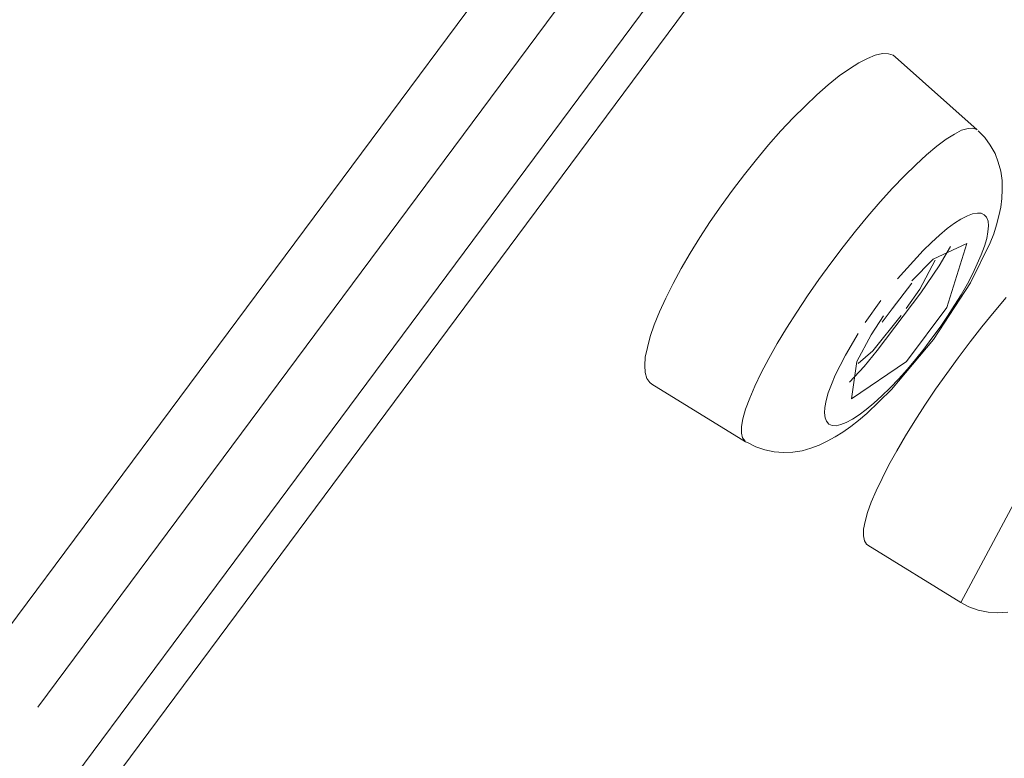
# Model space of a CAD drawing. Units: millimetres. Extents: x 0 to 1680, y 0 to 2376.
# Drawn here: x 1321 to 1329, y 1347 to 1352 of the extents above; entities that cross this region are included whole.
import ezdxf

# ---------------------------------------------------------------- set-up
doc = ezdxf.new("R2010")
doc.units = ezdxf.units.MM
doc.header["$LTSCALE"] = 4
for name, pattern in [('AI-Linetype-144', [22.795814, 13.87569, -2.973375, 2.973375, -2.973375]), ('AI-Linetype-208', [22.795814, 13.87569, -2.973375, 2.973375, -2.973375]), ('AI-Linetype-292', [22.795814, 13.87569, -2.973375, 2.973375, -2.973375]), ('AI-Linetype-479', [22.795814, 13.87569, -2.973375, 2.973375, -2.973375]), ('AI-Linetype-518', [22.795814, 13.87569, -2.973375, 2.973375, -2.973375]), ('AI-Linetype-54', [22.795814, 13.87569, -2.973375, 2.973375, -2.973375]), ('AI-Linetype-66', [22.795814, 13.87569, -2.973375, 2.973375, -2.973375]), ('AI-Linetype-71', [22.795814, 13.87569, -2.973375, 2.973375, -2.973375]), ('AI-Linetype-75', [22.795814, 13.87569, -2.973375, 2.973375, -2.973375]), ('AI-Linetype-76', [22.795814, 13.87569, -2.973375, 2.973375, -2.973375]), ('AI-Linetype-82', [22.795814, 13.87569, -2.973375, 2.973375, -2.973375]), ('AI-Linetype-88', [22.795814, 13.87569, -2.973375, 2.973375, -2.973375])]:
    doc.linetypes.add(name, pattern=pattern)
doc.layers.add('Layer 1', color=7, linetype='Continuous', lineweight=0)

msp = doc.modelspace()

# ---------------------------------------------------------------- linework, layer by layer
at = {"layer": 'Layer 1', "linetype": 'AI-Linetype-71'}
msp.add_line((1354.5121, 1391.4725), (1312.5882, 1335.0424), dxfattribs=at)
at = {"layer": 'Layer 1', "linetype": 'AI-Linetype-144'}
msp.add_line((1328.0294, 1350.2177), (1328.2261, 1350.4346), dxfattribs=at)
at = {"layer": 'Layer 1', "linetype": 'AI-Linetype-518'}
for p, q in [((1327.4237, 1350.2121), (1327.5144, 1350.3382)), ((1327.3364, 1350.0864), (1327.4237, 1350.2121)), ((1327.2525, 1349.9613), (1327.3364, 1350.0864)), ((1327.1733, 1349.8386), (1327.2525, 1349.9613)), ((1327.102, 1349.7187), (1327.1733, 1349.8386)), ((1327.0371, 1349.6033), (1327.102, 1349.7187)), ((1326.9797, 1349.4941), (1327.0371, 1349.6033)), ((1326.9301, 1349.3911), (1326.9797, 1349.4941)), ((1326.8909, 1349.2982), (1326.9301, 1349.3911)), ((1326.8588, 1349.2149), (1326.8909, 1349.2982)), ((1326.8389, 1349.1402), (1326.8588, 1349.2149)), ((1326.8273, 1349.0803), (1326.8389, 1349.1402)), ((1326.8281, 1349.0293), (1326.8273, 1349.0803)), ((1326.8367, 1348.993), (1326.8281, 1349.0293)), ((1326.856, 1348.9668), (1326.8367, 1348.993))]:
    msp.add_line(p, q, dxfattribs=at)
at = {"layer": 'Layer 1'}
for p, q in [((1328.1998, 1350.1386), (1328.3174, 1350.3609)), ((1327.8718, 1349.665), (1328.2077, 1350.1092))]:
    msp.add_line(p, q, dxfattribs=at)
at = {"layer": 'Layer 1', "linetype": 'AI-Linetype-292'}
msp.add_line((1327.6276, 1349.6289), (1327.7259, 1349.7971), dxfattribs=at)
at = {"layer": 'Layer 1', "linetype": 'AI-Linetype-75'}
msp.add_open_spline([(1348.0924, 1397.3369), (1348.0924, 1397.3369), (1305.5728, 1340.129), (1305.5728, 1340.129)], degree=3, dxfattribs=at)
at = {"layer": 'Layer 1', "linetype": 'AI-Linetype-76'}
msp.add_open_spline([(1310.2451, 1332.8059), (1310.2451, 1332.8059), (1354.3379, 1392.1437), (1354.3379, 1392.1437)], degree=3, dxfattribs=at)
at = {"layer": 'Layer 1'}
for points in [[(1297.5083, 1313.8295), (1297.5083, 1313.8295), (1353.8483, 1389.6733), (1353.8483, 1389.6733)], [(1327.7978, 1351.9138), (1327.7978, 1351.9138), (1327.8576, 1351.938), (1327.8576, 1351.938)], [(1327.8576, 1351.938), (1327.8576, 1351.938), (1327.912, 1351.9511), (1327.912, 1351.9511)], [(1327.912, 1351.9511), (1327.912, 1351.9511), (1327.9584, 1351.9494), (1327.9584, 1351.9494)], [(1327.9584, 1351.9494), (1327.9584, 1351.9494), (1327.9943, 1351.9377), (1327.9943, 1351.9377)], [(1327.9943, 1351.9377), (1327.9943, 1351.9377), (1328.0097, 1351.9262), (1328.0097, 1351.9262)], [(1328.0097, 1351.9262), (1328.0097, 1351.9262), (1328.6426, 1351.3637), (1328.6426, 1351.3637)], [(1327.6578, 1351.8333), (1327.6578, 1351.8333), (1327.7311, 1351.88), (1327.7311, 1351.88)], [(1327.7311, 1351.88), (1327.7311, 1351.88), (1327.7978, 1351.9138), (1327.7978, 1351.9138)], [(1327.4949, 1351.7102), (1327.4949, 1351.7102), (1327.5787, 1351.7789), (1327.5787, 1351.7789)], [(1327.5787, 1351.7789), (1327.5787, 1351.7789), (1327.6578, 1351.8333), (1327.6578, 1351.8333)], [(1327.4088, 1351.6343), (1327.4088, 1351.6343), (1327.4949, 1351.7102), (1327.4949, 1351.7102)], [(1327.3173, 1351.5474), (1327.3173, 1351.5474), (1327.4088, 1351.6343), (1327.4088, 1351.6343)], [(1327.2251, 1351.4553), (1327.2251, 1351.4553), (1327.3173, 1351.5474), (1327.3173, 1351.5474)], [(1327.1304, 1351.3558), (1327.1304, 1351.3558), (1327.2251, 1351.4553), (1327.2251, 1351.4553)], [(1327.0353, 1351.2479), (1327.0353, 1351.2479), (1327.1304, 1351.3558), (1327.1304, 1351.3558)], [(1328.6992, 1351.3038), (1328.6992, 1351.3038), (1328.6488, 1351.356), (1328.6488, 1351.356)], [(1326.9427, 1351.1351), (1326.9427, 1351.1351), (1327.0353, 1351.2479), (1327.0353, 1351.2479)], [(1328.7421, 1351.2452), (1328.7421, 1351.2452), (1328.6992, 1351.3038), (1328.6992, 1351.3038)], [(1328.7786, 1351.1822), (1328.7786, 1351.1822), (1328.7421, 1351.2452), (1328.7421, 1351.2452)], [(1328.8038, 1351.116), (1328.8038, 1351.116), (1328.7786, 1351.1822), (1328.7786, 1351.1822)], [(1326.8506, 1351.0191), (1326.8506, 1351.0191), (1326.9427, 1351.1351), (1326.9427, 1351.1351)], [(1328.8228, 1351.0452), (1328.8228, 1351.0452), (1328.8038, 1351.116), (1328.8038, 1351.116)], [(1326.7587, 1350.8995), (1326.7587, 1350.8995), (1326.8506, 1351.0191), (1326.8506, 1351.0191)], [(1328.8331, 1350.9751), (1328.8331, 1350.9751), (1328.8228, 1351.0452), (1328.8228, 1351.0452)], [(1328.8349, 1350.9052), (1328.8349, 1350.9052), (1328.8331, 1350.9751), (1328.8331, 1350.9751)], [(1326.6724, 1350.7792), (1326.6724, 1350.7792), (1326.7587, 1350.8995), (1326.7587, 1350.8995)], [(1328.8314, 1350.8364), (1328.8314, 1350.8364), (1328.8349, 1350.9052), (1328.8349, 1350.9052)], [(1328.8226, 1350.7685), (1328.8226, 1350.7685), (1328.8314, 1350.8364), (1328.8314, 1350.8364)], [(1326.5879, 1350.6575), (1326.5879, 1350.6575), (1326.6724, 1350.7792), (1326.6724, 1350.7792)], [(1328.8087, 1350.7016), (1328.8087, 1350.7016), (1328.8226, 1350.7685), (1328.8226, 1350.7685)], [(1326.5067, 1350.5363), (1326.5067, 1350.5363), (1326.5879, 1350.6575), (1326.5879, 1350.6575)], [(1328.7911, 1350.6341), (1328.7911, 1350.6341), (1328.8087, 1350.7016), (1328.8087, 1350.7016)], [(1328.7403, 1350.4933), (1328.7403, 1350.4933), (1328.7691, 1350.5642), (1328.7691, 1350.5642)], [(1328.7691, 1350.5642), (1328.7691, 1350.5642), (1328.7911, 1350.6341), (1328.7911, 1350.6341)], [(1326.4321, 1350.4159), (1326.4321, 1350.4159), (1326.5067, 1350.5363), (1326.5067, 1350.5363)], [(1328.3026, 1350.369), (1328.3026, 1350.369), (1328.5614, 1350.4892), (1328.5614, 1350.4892)], [(1328.5614, 1350.4892), (1328.5614, 1350.4892), (1328.4069, 1349.9967), (1328.4069, 1349.9967)], [(1328.5892, 1350.1859), (1328.5892, 1350.1859), (1328.7403, 1350.4933), (1328.7403, 1350.4933)], [(1326.3644, 1350.2966), (1326.3644, 1350.2966), (1326.4321, 1350.4159), (1326.4321, 1350.4159)], [(1328.3477, 1350.3176), (1328.3477, 1350.3176), (1328.435, 1350.4672), (1328.435, 1350.4672)], [(1328.1374, 1350.2029), (1328.1374, 1350.2029), (1328.3026, 1350.369), (1328.3026, 1350.369)], [(1326.3027, 1350.1816), (1326.3027, 1350.1816), (1326.3644, 1350.2966), (1326.3644, 1350.2966)], [(1328.2077, 1350.1092), (1328.2077, 1350.1092), (1328.3477, 1350.3176), (1328.3477, 1350.3176)], [(1326.2459, 1350.0689), (1326.2459, 1350.0689), (1326.3027, 1350.1816), (1326.3027, 1350.1816)], [(1328.1384, 1350.1842), (1328.1384, 1350.1842), (1327.9864, 1349.9875), (1327.9864, 1349.9875)], [(1328.3049, 1349.7509), (1328.3049, 1349.7509), (1328.5892, 1350.1859), (1328.5892, 1350.1859)], [(1328.0953, 1349.99), (1328.0953, 1349.99), (1328.1998, 1350.1386), (1328.1998, 1350.1386)], [(1326.1981, 1349.9645), (1326.1981, 1349.9645), (1326.2459, 1350.0689), (1326.2459, 1350.0689)], [(1328.7723, 1349.9634), (1328.7723, 1349.9634), (1328.8654, 1350.0728), (1328.8654, 1350.0728)], [(1326.1565, 1349.8645), (1326.1565, 1349.8645), (1326.1981, 1349.9645), (1326.1981, 1349.9645)], [(1327.9864, 1349.9875), (1327.9864, 1349.9875), (1327.9114, 1349.8826), (1327.9114, 1349.8826)], [(1328.4069, 1349.9967), (1328.4069, 1349.9967), (1328.0977, 1349.5804), (1328.0977, 1349.5804)], [(1328.6782, 1349.8488), (1328.6782, 1349.8488), (1328.7723, 1349.9634), (1328.7723, 1349.9634)], [(1327.8248, 1349.786), (1327.8248, 1349.786), (1327.9212, 1349.9319), (1327.9212, 1349.9319)], [(1327.8378, 1349.6634), (1327.8378, 1349.6634), (1328.0554, 1349.9363), (1328.0554, 1349.9363)], [(1326.1241, 1349.7726), (1326.1241, 1349.7726), (1326.1565, 1349.8645), (1326.1565, 1349.8645)], [(1328.5879, 1349.7312), (1328.5879, 1349.7312), (1328.6782, 1349.8488), (1328.6782, 1349.8488)], [(1326.1038, 1349.6894), (1326.1038, 1349.6894), (1326.1241, 1349.7726), (1326.1241, 1349.7726)], [(1327.7149, 1349.582), (1327.7149, 1349.582), (1327.8248, 1349.786), (1327.8248, 1349.786)], [(1327.9825, 1349.3652), (1327.9825, 1349.3652), (1328.3049, 1349.7509), (1328.3049, 1349.7509)], [(1328.4947, 1349.6099), (1328.4947, 1349.6099), (1328.5879, 1349.7312), (1328.5879, 1349.7312)], [(1326.0873, 1349.6152), (1326.0873, 1349.6152), (1326.1038, 1349.6894), (1326.1038, 1349.6894)], [(1327.726, 1349.5648), (1327.726, 1349.5648), (1327.8378, 1349.6634), (1327.8378, 1349.6634)], [(1327.772, 1349.5427), (1327.772, 1349.5427), (1327.8718, 1349.665), (1327.8718, 1349.665)], [(1326.0833, 1349.5496), (1326.0833, 1349.5496), (1326.0873, 1349.6152), (1326.0873, 1349.6152)], [(1327.6736, 1349.2941), (1327.6736, 1349.2941), (1327.7149, 1349.582), (1327.7149, 1349.582)], [(1328.0977, 1349.5804), (1328.0977, 1349.5804), (1327.6736, 1349.2941), (1327.6736, 1349.2941)], [(1328.4069, 1349.4876), (1328.4069, 1349.4876), (1328.4947, 1349.6099), (1328.4947, 1349.6099)], [(1326.0879, 1349.4956), (1326.0879, 1349.4956), (1326.0833, 1349.5496), (1326.0833, 1349.5496)], [(1327.6582, 1349.4216), (1327.6582, 1349.4216), (1327.772, 1349.5427), (1327.772, 1349.5427)], [(1326.0996, 1349.4513), (1326.0996, 1349.4513), (1326.0879, 1349.4956), (1326.0879, 1349.4956)], [(1326.1232, 1349.419), (1326.1232, 1349.419), (1326.0996, 1349.4513), (1326.0996, 1349.4513)], [(1328.3205, 1349.3673), (1328.3205, 1349.3673), (1328.4069, 1349.4876), (1328.4069, 1349.4876)], [(1326.1386, 1349.4075), (1326.1386, 1349.4075), (1326.1232, 1349.419), (1326.1232, 1349.419)], [(1326.1386, 1349.4075), (1326.1386, 1349.4075), (1326.8599, 1348.9639), (1326.8599, 1348.9639)], [(1327.7912, 1349.18), (1327.7912, 1349.18), (1327.9825, 1349.3652), (1327.9825, 1349.3652)], [(1328.238, 1349.2442), (1328.238, 1349.2442), (1328.3205, 1349.3673), (1328.3205, 1349.3673)], [(1328.1615, 1349.1252), (1328.1615, 1349.1252), (1328.238, 1349.2442), (1328.238, 1349.2442)], [(1327.6695, 1349.0799), (1327.6695, 1349.0799), (1327.729, 1349.1279), (1327.729, 1349.1279)], [(1327.729, 1349.1279), (1327.729, 1349.1279), (1327.7912, 1349.18), (1327.7912, 1349.18)], [(1328.0898, 1349.0088), (1328.0898, 1349.0088), (1328.1615, 1349.1252), (1328.1615, 1349.1252)], [(1327.6074, 1349.0367), (1327.6074, 1349.0367), (1327.6695, 1349.0799), (1327.6695, 1349.0799)], [(1327.4879, 1348.9678), (1327.4879, 1348.9678), (1327.548, 1349.0006), (1327.548, 1349.0006)], [(1327.548, 1349.0006), (1327.548, 1349.0006), (1327.6074, 1349.0367), (1327.6074, 1349.0367)], [(1328.0228, 1348.8947), (1328.0228, 1348.8947), (1328.0898, 1349.0088), (1328.0898, 1349.0088)], [(1326.8599, 1348.9639), (1326.8599, 1348.9639), (1326.8729, 1348.9573), (1326.8729, 1348.9573)], [(1326.8729, 1348.9573), (1326.8729, 1348.9573), (1326.9375, 1348.9242), (1326.9375, 1348.9242)], [(1326.9375, 1348.9242), (1326.9375, 1348.9242), (1327.0074, 1348.902), (1327.0074, 1348.902)], [(1327.0074, 1348.902), (1327.0074, 1348.902), (1327.0795, 1348.887), (1327.0795, 1348.887)], [(1327.2235, 1348.8843), (1327.2235, 1348.8843), (1327.2936, 1348.8948), (1327.2936, 1348.8948)], [(1327.2936, 1348.8948), (1327.2936, 1348.8948), (1327.361, 1348.9132), (1327.361, 1348.9132)], [(1327.361, 1348.9132), (1327.361, 1348.9132), (1327.4258, 1348.9364), (1327.4258, 1348.9364)], [(1327.4258, 1348.9364), (1327.4258, 1348.9364), (1327.4879, 1348.9678), (1327.4879, 1348.9678)], [(1327.9624, 1348.785), (1327.9624, 1348.785), (1328.0228, 1348.8947), (1328.0228, 1348.8947)], [(1327.0795, 1348.887), (1327.0795, 1348.887), (1327.1523, 1348.8807), (1327.1523, 1348.8807)], [(1327.1523, 1348.8807), (1327.1523, 1348.8807), (1327.2235, 1348.8843), (1327.2235, 1348.8843)], [(1327.9093, 1348.6814), (1327.9093, 1348.6814), (1327.9624, 1348.785), (1327.9624, 1348.785)], [(1327.8653, 1348.5862), (1327.8653, 1348.5862), (1327.9093, 1348.6814), (1327.9093, 1348.6814)], [(1327.8269, 1348.4986), (1327.8269, 1348.4986), (1327.8653, 1348.5862), (1327.8653, 1348.5862)], [(1327.7977, 1348.4191), (1327.7977, 1348.4191), (1327.8269, 1348.4986), (1327.8269, 1348.4986)], [(1327.7788, 1348.3497), (1327.7788, 1348.3497), (1327.7977, 1348.4191), (1327.7977, 1348.4191)], [(1327.766, 1348.2402), (1327.766, 1348.2402), (1327.7672, 1348.2899), (1327.7672, 1348.2899)], [(1327.7672, 1348.2899), (1327.7672, 1348.2899), (1327.7788, 1348.3497), (1327.7788, 1348.3497)], [(1327.7733, 1348.202), (1327.7733, 1348.202), (1327.766, 1348.2402), (1327.766, 1348.2402)], [(1327.7892, 1348.1753), (1327.7892, 1348.1753), (1327.7733, 1348.202), (1327.7733, 1348.202)], [(1327.7988, 1348.1682), (1327.7988, 1348.1682), (1327.7892, 1348.1753), (1327.7892, 1348.1753)], [(1327.7988, 1348.1682), (1327.7988, 1348.1682), (1328.5162, 1347.7274), (1328.5162, 1347.7274)], [(1328.5162, 1347.7274), (1328.5162, 1347.7274), (1328.5776, 1347.6939), (1328.5776, 1347.6939)], [(1328.5776, 1347.6939), (1328.5776, 1347.6939), (1328.6499, 1347.6669), (1328.6499, 1347.6669)], [(1328.6499, 1347.6669), (1328.6499, 1347.6669), (1328.7256, 1347.6524), (1328.7256, 1347.6524)], [(1328.7256, 1347.6524), (1328.7256, 1347.6524), (1328.7996, 1347.648), (1328.7996, 1347.648)], [(1328.7996, 1347.648), (1328.7996, 1347.648), (1328.8774, 1347.6526), (1328.8774, 1347.6526)]]:
    msp.add_open_spline(points, degree=3, dxfattribs=at)
at = {"layer": 'Layer 1', "linetype": 'AI-Linetype-66'}
msp.add_open_spline([(1341.28, 1372.3222), (1341.28, 1372.3222), (1298.1453, 1314.2582), (1298.1453, 1314.2582)], degree=3, dxfattribs=at)
at = {"layer": 'Layer 1', "linetype": 'AI-Linetype-82'}
for points in [[(1328.402, 1351.2923), (1328.402, 1351.2923), (1328.4664, 1351.3309), (1328.4664, 1351.3309)], [(1328.4664, 1351.3309), (1328.4664, 1351.3309), (1328.5217, 1351.3612), (1328.5217, 1351.3612)], [(1328.5217, 1351.3612), (1328.5217, 1351.3612), (1328.5708, 1351.3752), (1328.5708, 1351.3752)], [(1328.5708, 1351.3752), (1328.5708, 1351.3752), (1328.6081, 1351.3775), (1328.6081, 1351.3775)], [(1328.6081, 1351.3775), (1328.6081, 1351.3775), (1328.6387, 1351.3666), (1328.6387, 1351.3666)], [(1328.3315, 1351.2376), (1328.3315, 1351.2376), (1328.402, 1351.2923), (1328.402, 1351.2923)], [(1328.1696, 1351.0958), (1328.1696, 1351.0958), (1328.2525, 1351.1712), (1328.2525, 1351.1712)], [(1328.2525, 1351.1712), (1328.2525, 1351.1712), (1328.3315, 1351.2376), (1328.3315, 1351.2376)], [(1328.0816, 1351.0093), (1328.0816, 1351.0093), (1328.1696, 1351.0958), (1328.1696, 1351.0958)], [(1327.9898, 1350.9138), (1327.9898, 1350.9138), (1328.0816, 1351.0093), (1328.0816, 1351.0093)], [(1327.8957, 1350.8111), (1327.8957, 1350.8111), (1327.9898, 1350.9138), (1327.9898, 1350.9138)], [(1327.8011, 1350.6999), (1327.8011, 1350.6999), (1327.8957, 1350.8111), (1327.8957, 1350.8111)], [(1327.7056, 1350.5833), (1327.7056, 1350.5833), (1327.8011, 1350.6999), (1327.8011, 1350.6999)], [(1327.6104, 1350.4633), (1327.6104, 1350.4633), (1327.7056, 1350.5833), (1327.7056, 1350.5833)], [(1327.5144, 1350.3382), (1327.5144, 1350.3382), (1327.6104, 1350.4633), (1327.6104, 1350.4633)]]:
    msp.add_open_spline(points, degree=3, dxfattribs=at)
at = {"layer": 'Layer 1', "linetype": 'AI-Linetype-208'}
for points in [[(1328.5658, 1350.7033), (1328.5658, 1350.7033), (1328.6064, 1350.7178), (1328.6064, 1350.7178)], [(1328.6064, 1350.7178), (1328.6064, 1350.7178), (1328.6431, 1350.7233), (1328.6431, 1350.7233)], [(1328.6431, 1350.7233), (1328.6431, 1350.7233), (1328.6722, 1350.7224), (1328.6722, 1350.7224)], [(1328.6722, 1350.7224), (1328.6722, 1350.7224), (1328.6962, 1350.7105), (1328.6962, 1350.7105)], [(1328.4114, 1350.6036), (1328.4114, 1350.6036), (1328.4666, 1350.6461), (1328.4666, 1350.6461)], [(1328.4666, 1350.6461), (1328.4666, 1350.6461), (1328.5167, 1350.6773), (1328.5167, 1350.6773)], [(1328.5167, 1350.6773), (1328.5167, 1350.6773), (1328.5658, 1350.7033), (1328.5658, 1350.7033)], [(1328.6962, 1350.7105), (1328.6962, 1350.7105), (1328.7144, 1350.691), (1328.7144, 1350.691)], [(1328.7144, 1350.691), (1328.7144, 1350.691), (1328.7257, 1350.662), (1328.7257, 1350.662)], [(1328.7257, 1350.662), (1328.7257, 1350.662), (1328.7277, 1350.6247), (1328.7277, 1350.6247)], [(1328.3504, 1350.5537), (1328.3504, 1350.5537), (1328.4114, 1350.6036), (1328.4114, 1350.6036)], [(1328.7241, 1350.5798), (1328.7241, 1350.5798), (1328.7147, 1350.5272), (1328.7147, 1350.5272)], [(1328.7277, 1350.6247), (1328.7277, 1350.6247), (1328.7241, 1350.5798), (1328.7241, 1350.5798)], [(1328.2261, 1350.4346), (1328.2261, 1350.4346), (1328.2904, 1350.497), (1328.2904, 1350.497)], [(1328.2904, 1350.497), (1328.2904, 1350.497), (1328.3504, 1350.5537), (1328.3504, 1350.5537)], [(1328.7147, 1350.5272), (1328.7147, 1350.5272), (1328.6978, 1350.4683), (1328.6978, 1350.4683)], [(1328.6978, 1350.4683), (1328.6978, 1350.4683), (1328.6732, 1350.4031), (1328.6732, 1350.4031)], [(1328.6425, 1350.3337), (1328.6425, 1350.3337), (1328.6074, 1350.2585), (1328.6074, 1350.2585)], [(1328.6732, 1350.4031), (1328.6732, 1350.4031), (1328.6425, 1350.3337), (1328.6425, 1350.3337)], [(1328.6074, 1350.2585), (1328.6074, 1350.2585), (1328.5662, 1350.1791), (1328.5662, 1350.1791)], [(1328.5662, 1350.1791), (1328.5662, 1350.1791), (1328.5188, 1350.0952), (1328.5188, 1350.0952)], [(1328.5188, 1350.0952), (1328.5188, 1350.0952), (1328.4676, 1350.0142), (1328.4676, 1350.0142)], [(1328.4676, 1350.0142), (1328.4676, 1350.0142), (1328.4135, 1349.9293), (1328.4135, 1349.9293)], [(1328.4135, 1349.9293), (1328.4135, 1349.9293), (1328.3575, 1349.846), (1328.3575, 1349.846)], [(1328.3575, 1349.846), (1328.3575, 1349.846), (1328.2933, 1349.7595), (1328.2933, 1349.7595)]]:
    msp.add_open_spline(points, degree=3, dxfattribs=at)
at = {"layer": 'Layer 1', "linetype": 'AI-Linetype-54'}
msp.add_open_spline([(1327.78, 1349.882), (1327.78, 1349.882), (1327.9001, 1350.0516), (1327.9001, 1350.0516)], degree=3, dxfattribs=at)
at = {"layer": 'Layer 1', "linetype": 'AI-Linetype-88'}
for points in [[(1328.2933, 1349.7595), (1328.2933, 1349.7595), (1328.2307, 1349.6752), (1328.2307, 1349.6752)], [(1328.2307, 1349.6752), (1328.2307, 1349.6752), (1328.1671, 1349.5976), (1328.1671, 1349.5976)], [(1327.5879, 1349.5514), (1327.5879, 1349.5514), (1327.6276, 1349.6289), (1327.6276, 1349.6289)], [(1328.1671, 1349.5976), (1328.1671, 1349.5976), (1328.1033, 1349.5197), (1328.1033, 1349.5197)], [(1327.5495, 1349.4756), (1327.5495, 1349.4756), (1327.5879, 1349.5514), (1327.5879, 1349.5514)], [(1328.1033, 1349.5197), (1328.1033, 1349.5197), (1328.0386, 1349.4487), (1328.0386, 1349.4487)], [(1327.5208, 1349.4048), (1327.5208, 1349.4048), (1327.5495, 1349.4756), (1327.5495, 1349.4756)], [(1328.0386, 1349.4487), (1328.0386, 1349.4487), (1327.972, 1349.3791), (1327.972, 1349.3791)], [(1327.4961, 1349.3397), (1327.4961, 1349.3397), (1327.5208, 1349.4048), (1327.5208, 1349.4048)], [(1327.972, 1349.3791), (1327.972, 1349.3791), (1327.9077, 1349.3167), (1327.9077, 1349.3167)], [(1327.4699, 1349.2281), (1327.4699, 1349.2281), (1327.4793, 1349.2809), (1327.4793, 1349.2809)], [(1327.4793, 1349.2809), (1327.4793, 1349.2809), (1327.4961, 1349.3397), (1327.4961, 1349.3397)], [(1327.9077, 1349.3167), (1327.9077, 1349.3167), (1327.846, 1349.2615), (1327.846, 1349.2615)], [(1327.4677, 1349.1851), (1327.4677, 1349.1851), (1327.4699, 1349.2281), (1327.4699, 1349.2281)], [(1327.7883, 1349.2119), (1327.7883, 1349.2119), (1327.7331, 1349.1697), (1327.7331, 1349.1697)], [(1327.846, 1349.2615), (1327.846, 1349.2615), (1327.7883, 1349.2119), (1327.7883, 1349.2119)], [(1327.4717, 1349.1465), (1327.4717, 1349.1465), (1327.4677, 1349.1851), (1327.4677, 1349.1851)], [(1327.4823, 1349.1207), (1327.4823, 1349.1207), (1327.4717, 1349.1465), (1327.4717, 1349.1465)], [(1327.4992, 1349.0993), (1327.4992, 1349.0993), (1327.4823, 1349.1207), (1327.4823, 1349.1207)], [(1327.6816, 1349.1365), (1327.6816, 1349.1365), (1327.634, 1349.1123), (1327.634, 1349.1123)], [(1327.7331, 1349.1697), (1327.7331, 1349.1697), (1327.6816, 1349.1365), (1327.6816, 1349.1365)], [(1327.5245, 1349.0893), (1327.5245, 1349.0893), (1327.4992, 1349.0993), (1327.4992, 1349.0993)], [(1327.5557, 1349.0871), (1327.5557, 1349.0871), (1327.5245, 1349.0893), (1327.5245, 1349.0893)], [(1327.592, 1349.0959), (1327.592, 1349.0959), (1327.5557, 1349.0871), (1327.5557, 1349.0871)], [(1327.634, 1349.1123), (1327.634, 1349.1123), (1327.592, 1349.0959), (1327.592, 1349.0959)]]:
    msp.add_open_spline(points, degree=3, dxfattribs=at)
at = {"layer": 'Layer 1', "linetype": 'AI-Linetype-479'}
msp.add_open_spline([(1328.5162, 1347.7274), (1328.5162, 1347.7274), (1329.2295, 1349.0641), (1329.2295, 1349.0641)], degree=3, dxfattribs=at)

doc.saveas('drawing.dxf')
